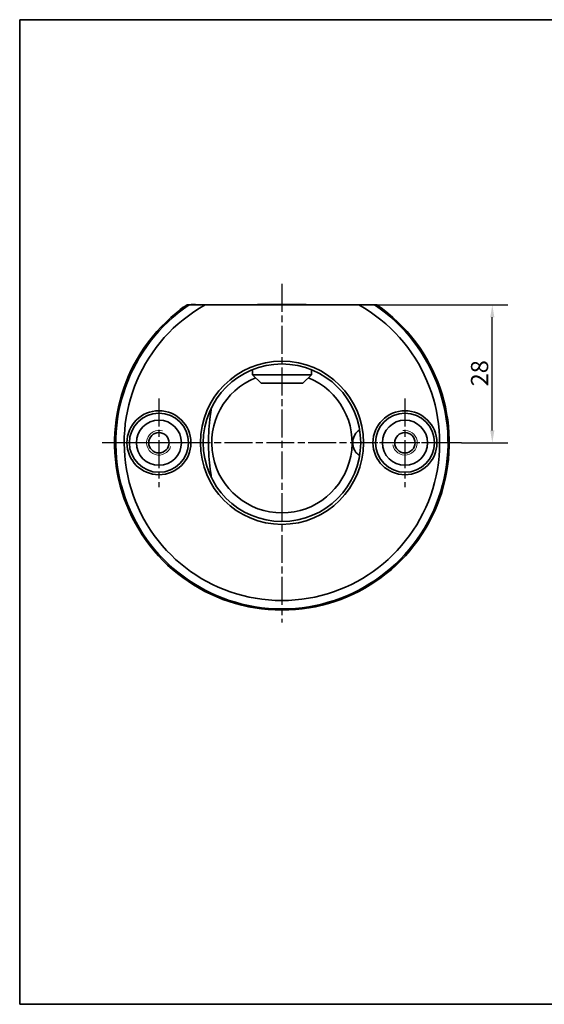
# Paper-space layout 'Blatt_1' of a CAD drawing. Units: millimetres. Extents: x 5 to 292, y 5 to 205.
# Drawn here: x 5 to 112, y 5 to 205 of the extents above; entities that cross this region are included whole.
import ezdxf

# ---------------------------------------------------------------- set-up
doc = ezdxf.new("R2010")
doc.units = ezdxf.units.MM
doc.linetypes.add('CHAIN', pattern=[0.3543, 0.2362, -0.0295, 0.0591, -0.0295])
for name, color, linetype, lineweight, true_color in [('Bemaßungen(ISO)', 179, 'Continuous', 25, 0x262659), ('Gewinde(ISO)', 5, 'Continuous', 18, 0x0000ff), ('Mittelpunktmarkierung(ISO)', 179, 'Continuous', 25, 0x262659), ('Sichtbare Kanten(ISO)', 5, 'Continuous', 35, 0x0000ff), ('Skizziergeometrie(ISO)', 179, 'Continuous', 35, 0x262659)]:
    doc.layers.add(name, color=color, linetype=linetype, lineweight=lineweight, true_color=true_color)
doc.styles.add('STANDARD-DIN~0', font='arial.ttf')
doc.dimstyles.new('Kopie von STANDARD-ISO', dxfattribs={"dimtxt": 3.5, "dimasz": 2.5, "dimexe": 3.175, "dimexo": 0, "dimgap": 0.762, "dimtad": 1, "dimrnd": 1e-08, "dimtxsty": 'STANDARD-DIN~0', "dimcen": 0.09, "dimdle": 10, "dimclrd": 250, "dimclre": 250, "dimclrt": 250, "dimazin": 2, "dimtfac": 1, "dimtmove": 0, "dimatfit": 3, "dimfxl": 1, "dimtolj": 1, "dimtzin": 0, "dimlwd": 25, "dimlwe": 25, "dimarcsym": 0})

# ---------------------------------------------------------------- blocks, each defined once
blk = doc.blocks.new('Ränder A4 quer')
at = {"layer": 'Skizziergeometrie(ISO)'}
for p, q in [((292, 205), (5, 205)), ((5, 205), (5, 5)), ((292, 5), (292, 205)), ((5, 5), (292, 5))]:
    blk.add_line(p, q, dxfattribs=at)
blk = doc.blocks.new('*D27')
at = {"layer": 'Bemaßungen(ISO)', "color": 250, "linetype": 'Continuous', "lineweight": 25, "true_color": 0x3f3f3f, "transparency": 16777216}
for p, q in [((73.88, 147.07), (104.21, 147.07)), ((101.04, 121.57), (101.04, 144.57)), ((94.79, 119.07), (104.21, 119.07))]:
    blk.add_line(p, q, dxfattribs=at)
at = {"layer": 'Bemaßungen(ISO)', "color": 250, "linetype": 'Continuous', "true_color": 0x3f3f3f, "transparency": 16777216}
for points in [[(100.62, 144.57), (101.46, 144.57), (101.04, 147.07)], [(100.62, 121.57), (101.46, 121.57), (101.04, 119.07)]]:
    blk.add_solid(points, dxfattribs=at)
at = {"layer": 'Defpoints', "color": 0, "linetype": 'Continuous', "transparency": 16777216}
for p in [(73.88, 147.07), (101.04, 147.07), (94.79, 119.07)]:
    blk.add_point(p, dxfattribs=at)
at = {"layer": 'Bemaßungen(ISO)', "color": 250, "linetype": 'Continuous', "lineweight": 25, "true_color": 0x3f3f3f, "transparency": 16777216, "insert": (96.7, 130.53), "char_height": 3.5, "attachment_point": 1, "rotation": 90, "style": 'STANDARD-DIN~0'}
blk.add_mtext('\\A1;28', dxfattribs=at)

psp = doc.layouts.new('Blatt_1')

# ---------------------------------------------------------------- linework, layer by layer
at = {"layer": 'Gewinde(ISO)'}
for centre, start, end in [((33.289, 119.066), 72.82392, 342.82392), ((83.289, 119.066), 190, 100)]:
    psp.add_arc(centre, 2.5, start, end, dxfattribs=at)
at = {"layer": 'Mittelpunktmarkierung(ISO)', "linetype": 'CHAIN', "ltscale": 23.990969}
for p, q in [((58.289, 151.319), (58.289, 82.566)), ((33.289, 128.066), (33.289, 110.066)), ((83.289, 128.066), (83.289, 110.066)), ((94.789, 119.066), (21.789, 119.066)), ((42.289, 119.066), (24.289, 119.066)), ((92.289, 119.066), (74.289, 119.066))]:
    psp.add_line(p, q, dxfattribs=at)
at = {"layer": 'Sichtbare Kanten(ISO)'}
for p, q in [((39.446, 147.066), (39.002, 147.066)), ((73.884, 147.066), (42.694, 147.066)), ((53.35, 147.127), (53.289, 147.066)), ((53.372, 147.14), (53.35, 147.127)), ((53.35, 147.127), (63.228, 147.127)), ((63.207, 147.14), (53.372, 147.14)), ((63.207, 147.14), (63.228, 147.127)), ((63.228, 147.127), (63.289, 147.066)), ((77.577, 147.066), (77.132, 147.066)), ((52.289, 133.899), (52.289, 132.89)), ((52.289, 132.89), (64.289, 132.89)), ((54.039, 131.14), (52.289, 132.89)), ((62.539, 131.14), (64.289, 132.89)), ((64.289, 133.899), (64.289, 132.89)), ((54.039, 131.14), (62.539, 131.14))]:
    psp.add_line(p, q, dxfattribs=at)
for centre, radius in [((58.289, 119.066), 16.577), ((58.289, 119.066), 16), ((33.289, 119.066), 6.5), ((33.289, 119.066), 6), ((83.289, 119.066), 6.5), ((83.289, 119.066), 6), ((33.289, 119.066), 4.583), ((83.289, 119.066), 4.583), ((33.289, 119.066), 2.067), ((83.289, 119.066), 2.067)]:
    psp.add_circle(centre, radius, dxfattribs=at)
for centre, radius, start, end in [((58.289, 119.066), 34, 124.56032, 55.43968), ((58.289, 119.066), 33.75, 123.93929, 56.06071), ((58.289, 119.066), 32.05, 119.11617, 60.88383), ((40.289, 143.151), 4, 115.56379, 137.98342), ((40.289, 143.151), 4, 78.22171, 101.77829), ((58.289, 119.066), 14.25, 112.15647, 67.84353)]:
    psp.add_arc(centre, radius, start, end, dxfattribs=at)
for points in [[(42.694, 147.066), (41.112, 147.066), (39.446, 147.066)], [(77.132, 147.066), (75.466, 147.066), (73.884, 147.066)]]:
    psp.add_rational_spline(points, [1, 1.00122063345, 1], degree=2, dxfattribs=at)
for points, knots in [([(43.931, 126.126), (43.863, 125.544), (43.79, 124.954), (43.629, 123.591), (43.53, 122.679), (43.395, 120.84), (43.361, 119.913), (43.361, 118.22), (43.395, 117.292), (43.53, 115.453), (43.629, 114.542), (43.79, 113.179), (43.863, 112.589), (43.931, 112.007)], [-2.0020084, -2.0020084, -2.0020084, -2.0020084, -1.8331176, -1.8331176, -1.5792774, -1.5792774, -1.3254372, -1.3254372, -1.071597, -1.071597, -0.8177569, -0.8177569, -0.6488661, -0.6488661, -0.6488661, -0.6488661]), ([(74.083, 116.505), (74.029, 116.533), (73.975, 116.564), (73.634, 116.777), (73.375, 117.03), (73.032, 117.553), (72.904, 117.826), (72.733, 118.427), (72.689, 118.756), (72.689, 119.377), (72.733, 119.706), (72.904, 120.307), (73.032, 120.58), (73.375, 121.103), (73.634, 121.355), (73.975, 121.569), (74.029, 121.599), (74.083, 121.627)], [0.1060761, 0.1060761, 0.1060761, 0.1060761, 0.12962471, 0.12962471, 0.25924942, 0.25924942, 0.35245771, 0.35245771, 0.445666, 0.445666, 0.5388743, 0.5388743, 0.63208259, 0.63208259, 0.7617073, 0.7617073, 0.78525591, 0.78525591, 0.78525591, 0.78525591])]:
    psp.add_open_spline(points, degree=3, knots=knots, dxfattribs=at)

# ---------------------------------------------------------------- block references
psp.add_blockref('Ränder A4 quer', (0, 0))

# ---------------------------------------------------------------- dimensions: what is measured, and where the dimension line sits
at = {"layer": 'Bemaßungen(ISO)', "color": 250, "linetype": 'Continuous', "lineweight": 25, "true_color": 0x3f3f3f}
dim = psp.add_linear_dim(base=(101.039, 147.066), p1=(94.789, 119.066), p2=(73.884, 147.066), angle=90, dimstyle='Kopie von STANDARD-ISO', override={"dimgap": 0.762, "dimdec": 2, "dimtol": 0, "dimlim": 0, "dimtp": 0, "dimtm": 0, "dimtdec": 2, "dimtofl": 0, "dimatfit": 1}, dxfattribs=at)
dim.commit()
dim.dimension.update_dxf_attribs({"geometry": '*D27', "text_midpoint": (101.039, 133.066), "dimtype": 160})

doc.saveas('drawing.dxf')
